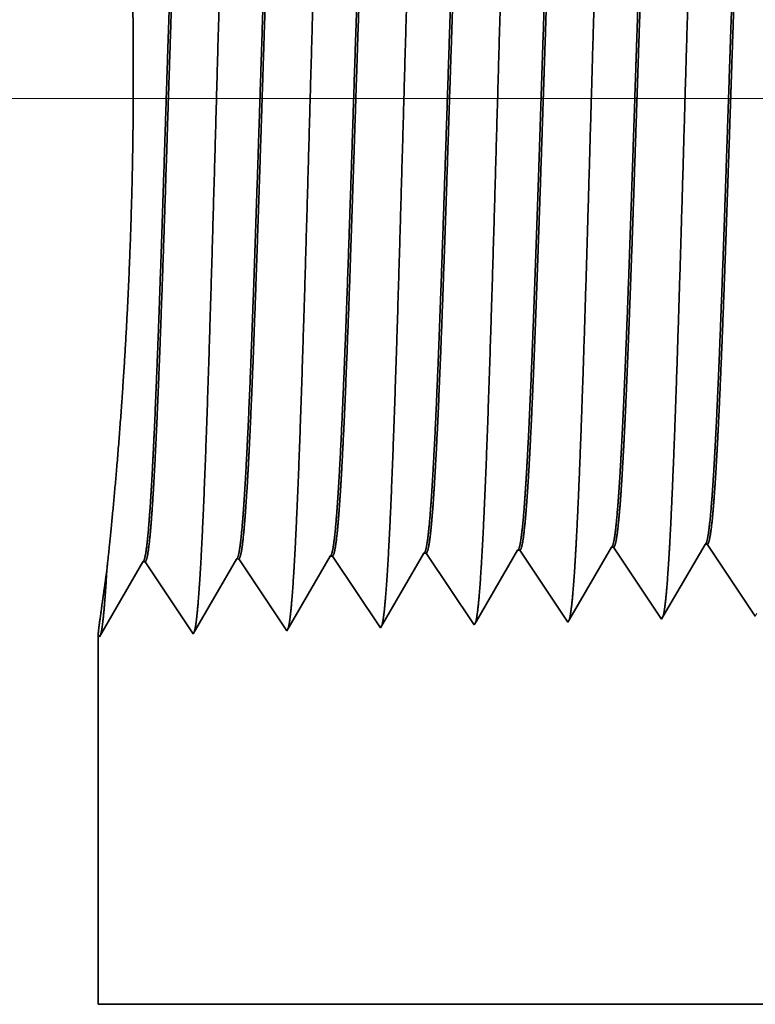
# Model space of a CAD drawing. Extents: x 0 to 10.8, y 0 to 8.3.
# Drawn here: x 1.7 to 2, y 0.9 to 1.3 of the extents above; entities that cross this region are included whole.
import ezdxf

# ---------------------------------------------------------------- set-up
doc = ezdxf.new("R2010")
doc.units = 0
doc.header["$MEASUREMENT"] = 0
doc.layers.get('0').update_dxf_attribs({"lineweight": 13})

# ---------------------------------------------------------------- blocks, each defined once
blk = doc.blocks.new('BLOCK19')
at = {"color": 7, "lineweight": 13, "ltscale": 0.03937}
blk.add_line((-0.00539, 0.94), (-3.82039, 0.94), dxfattribs=at)
blk = doc.blocks.new('BLOCK27')
at = {"color": 7, "lineweight": 5, "ltscale": 0.000226007}
for p, q in [((-2.48194, 0.59253), (-2.47739, 0.60034)), ((-2.49104, 0.5769), (-2.48649, 0.58471))]:
    blk.add_line(p, q, dxfattribs=at)
at = {"color": 7, "lineweight": 5, "ltscale": 4.13923e-05}
blk.add_line((-2.47739, 0.60034), (-2.47574, 0.60039), dxfattribs=at)
at = {"color": 7, "lineweight": 5, "ltscale": 0.00023517}
for p, q in [((-2.47574, 0.60039), (-2.47051, 0.59257)), ((-2.76145, 0.59146), (-2.75622, 0.58364))]:
    blk.add_line(p, q, dxfattribs=at)
at = {"color": 7, "lineweight": 5, "ltscale": 0.001646}
for p, q in [((-2.72482, 0.53674), (-2.69168, 0.59364)), ((-2.93911, 0.53004), (-2.90597, 0.58694)), ((-2.90431, 0.587), (-2.86768, 0.53227)), ((-2.86768, 0.53227), (-2.83454, 0.58918)), ((-2.83288, 0.58923), (-2.79625, 0.53451)), ((-2.79625, 0.53451), (-2.76311, 0.59141))]:
    blk.add_line(p, q, dxfattribs=at)
at = {"color": 7, "lineweight": 5, "ltscale": 4.14638e-05}
for p, q in [((-2.69168, 0.59364), (-2.69002, 0.59369)), ((-2.76311, 0.59141), (-2.76145, 0.59146))]:
    blk.add_line(p, q, dxfattribs=at)
at = {"color": 7, "lineweight": 5, "ltscale": 0.000235166}
blk.add_line((-2.69002, 0.59369), (-2.68479, 0.58588), dxfattribs=at)
at = {"color": 7, "lineweight": 5, "ltscale": 0.000223566}
for p, q in [((-2.62475, 0.58815), (-2.62025, 0.59587)), ((-2.63375, 0.57269), (-2.62925, 0.58042)), ((-2.64275, 0.55724), (-2.63825, 0.56496)), ((-2.64726, 0.54951), (-2.64275, 0.55724))]:
    blk.add_line(p, q, dxfattribs=at)
at = {"color": 7, "lineweight": 5, "ltscale": 4.14186e-05}
blk.add_line((-2.62025, 0.59587), (-2.6186, 0.59592), dxfattribs=at)
at = {"color": 7, "lineweight": 5, "ltscale": 0.000235171}
for p, q in [((-2.6186, 0.59592), (-2.61336, 0.58811)), ((-2.54717, 0.59816), (-2.54193, 0.59034))]:
    blk.add_line(p, q, dxfattribs=at)
at = {"color": 7, "lineweight": 5, "ltscale": 0.000224926}
blk.add_line((-2.55335, 0.59033), (-2.54882, 0.59811), dxfattribs=at)
at = {"color": 7, "lineweight": 5, "ltscale": 4.14035e-05}
blk.add_line((-2.54882, 0.59811), (-2.54717, 0.59816), dxfattribs=at)
at = {"color": 7, "lineweight": 5, "ltscale": 0.000226006}
for p, q in [((-2.48649, 0.58471), (-2.48194, 0.59253)), ((-2.49559, 0.56909), (-2.49104, 0.5769)), ((-2.50469, 0.55347), (-2.50014, 0.56128))]:
    blk.add_line(p, q, dxfattribs=at)
at = {"color": 7, "lineweight": 5, "ltscale": 0.000235187}
blk.add_line((-2.47051, 0.59257), (-2.46527, 0.58475), dxfattribs=at)
at = {"color": 7, "lineweight": 5, "ltscale": 4.15013e-05}
for p, q in [((-2.90597, 0.58694), (-2.90431, 0.587)), ((-2.83454, 0.58918), (-2.83288, 0.58923))]:
    blk.add_line(p, q, dxfattribs=at)
at = {"color": 7, "lineweight": 5, "ltscale": 0.000235185}
for p, q in [((-2.68479, 0.58588), (-2.67956, 0.57806)), ((-2.61336, 0.58811), (-2.60813, 0.58029)), ((-2.54193, 0.59034), (-2.5367, 0.58252)), ((-2.5367, 0.58252), (-2.53147, 0.5747)), ((-2.46527, 0.58475), (-2.46004, 0.57694)), ((-2.75099, 0.57583), (-2.74575, 0.56801)), ((-2.67433, 0.57024), (-2.66909, 0.56242)), ((-2.6029, 0.57247), (-2.59766, 0.56465)), ((-2.53147, 0.5747), (-2.52624, 0.56689)), ((-2.46004, 0.57694), (-2.45481, 0.56912)), ((-2.59766, 0.56465), (-2.59243, 0.55684)), ((-2.52624, 0.56689), (-2.521, 0.55907)), ((-2.59243, 0.55684), (-2.5872, 0.54902)), ((-2.521, 0.55907), (-2.51577, 0.55125)), ((-2.73529, 0.55237), (-2.73005, 0.54456)), ((-2.66386, 0.55461), (-2.65863, 0.54679)), ((-2.44434, 0.55348), (-2.43911, 0.54567))]:
    blk.add_line(p, q, dxfattribs=at)
at = {"color": 7, "lineweight": 5, "ltscale": 0.000223565}
for p, q in [((-2.62925, 0.58042), (-2.62475, 0.58815)), ((-2.63825, 0.56496), (-2.63375, 0.57269)), ((-2.65176, 0.54178), (-2.64726, 0.54951))]:
    blk.add_line(p, q, dxfattribs=at)
at = {"color": 7, "lineweight": 5, "ltscale": 0.000224931}
for p, q in [((-2.55788, 0.58256), (-2.55335, 0.59033)), ((-2.56694, 0.56701), (-2.56241, 0.57478)), ((-2.58052, 0.54368), (-2.57599, 0.55146))]:
    blk.add_line(p, q, dxfattribs=at)
at = {"color": 7, "lineweight": 5, "ltscale": 0.000235181}
for p, q in [((-2.75622, 0.58364), (-2.75099, 0.57583)), ((-2.60813, 0.58029), (-2.6029, 0.57247)), ((-2.74052, 0.56019), (-2.73529, 0.55237)), ((-2.66909, 0.56242), (-2.66386, 0.55461))]:
    blk.add_line(p, q, dxfattribs=at)
at = {"color": 7, "lineweight": 5, "ltscale": 0.000235186}
for p, q in [((-2.67956, 0.57806), (-2.67433, 0.57024)), ((-2.74575, 0.56801), (-2.74052, 0.56019)), ((-2.45481, 0.56912), (-2.44957, 0.5613)), ((-2.5872, 0.54902), (-2.58196, 0.5412))]:
    blk.add_line(p, q, dxfattribs=at)
at = {"color": 7, "lineweight": 5, "ltscale": 0.000224927}
for p, q in [((-2.56241, 0.57478), (-2.55788, 0.58256)), ((-2.57146, 0.55923), (-2.56694, 0.56701))]:
    blk.add_line(p, q, dxfattribs=at)
at = {"color": 7, "lineweight": 5, "ltscale": 0.000226008}
blk.add_line((-2.50014, 0.56128), (-2.49559, 0.56909), dxfattribs=at)
at = {"color": 7, "lineweight": 5, "ltscale": 0.000224928}
blk.add_line((-2.57599, 0.55146), (-2.57146, 0.55923), dxfattribs=at)
at = {"color": 7, "lineweight": 5, "ltscale": 0.000235183}
for p, q in [((-2.44957, 0.5613), (-2.44434, 0.55348)), ((-2.51577, 0.55125), (-2.51054, 0.54343))]:
    blk.add_line(p, q, dxfattribs=at)
at = {"color": 7, "lineweight": 5, "ltscale": 0.000226005}
blk.add_line((-2.50924, 0.54565), (-2.50469, 0.55347), dxfattribs=at)
at = {"color": 7, "lineweight": 5, "ltscale": 5.81275e-05}
blk.add_line((-2.43911, 0.54567), (-2.43794, 0.54768), dxfattribs=at)
at = {"color": 7, "lineweight": 5, "ltscale": 0.000235182}
for p, q in [((-2.73005, 0.54456), (-2.72482, 0.53674)), ((-2.65863, 0.54679), (-2.65339, 0.53897))]:
    blk.add_line(p, q, dxfattribs=at)
at = {"color": 7, "lineweight": 5, "ltscale": 8.1317e-05}
blk.add_line((-2.65339, 0.53897), (-2.65176, 0.54178), dxfattribs=at)
at = {"color": 7, "lineweight": 5, "ltscale": 7.17758e-05}
blk.add_line((-2.58196, 0.5412), (-2.58052, 0.54368), dxfattribs=at)
at = {"color": 7, "lineweight": 5, "ltscale": 6.42385e-05}
blk.add_line((-2.51054, 0.54343), (-2.50924, 0.54565), dxfattribs=at)
at = {"color": 7, "lineweight": 5, "ltscale": 0.007034}
blk.add_line((-2.94, 0.25), (-2.94, 0.53137), dxfattribs=at)
at = {"color": 7, "lineweight": 5, "ltscale": 4.0109e-05}
blk.add_line((-2.94, 0.53137), (-2.93911, 0.53004), dxfattribs=at)
at = {"color": 7, "lineweight": 5, "ltscale": 0.03937}
blk.add_line((-1, 0.25), (-2.94, 0.25), dxfattribs=at)

msp = doc.modelspace()

# ---------------------------------------------------------------- linework, layer by layer
at = {"color": 7, "lineweight": 35, "ltscale": 0.000924618}
msp.add_line((1.99374, 1.06047), (2.01235, 1.09243), dxfattribs=at)
at = {"color": 7, "lineweight": 35, "ltscale": 2.41946e-05}
msp.add_line((2.01332, 1.09246), (2.01235, 1.09243), dxfattribs=at)
at = {"color": 7, "lineweight": 35, "ltscale": 0.00096217}
msp.add_line((2.01332, 1.09246), (2.03473, 1.06047), dxfattribs=at)
at = {"color": 7, "lineweight": 35, "ltscale": 0.000962144}
for p, q in [((1.826, 1.05395), (1.84537, 1.08721)), ((1.86775, 1.05526), (1.88711, 1.08851)), ((1.74251, 1.05134), (1.76188, 1.0846)), ((1.76285, 1.08463), (1.78425, 1.05265)), ((1.78425, 1.05265), (1.80362, 1.0859)), ((1.80459, 1.08593), (1.826, 1.05395))]:
    msp.add_line(p, q, dxfattribs=at)
at = {"color": 7, "lineweight": 35, "ltscale": 2.42345e-05}
msp.add_line((1.84634, 1.08724), (1.84537, 1.08721), dxfattribs=at)
at = {"color": 7, "lineweight": 35, "ltscale": 0.000962163}
msp.add_line((1.84634, 1.08724), (1.86775, 1.05526), dxfattribs=at)
at = {"color": 7, "lineweight": 35, "ltscale": 2.42315e-05}
msp.add_line((1.88808, 1.08854), (1.88711, 1.08851), dxfattribs=at)
at = {"color": 7, "lineweight": 35, "ltscale": 0.000962165}
msp.add_line((1.88808, 1.08854), (1.90949, 1.05656), dxfattribs=at)
at = {"color": 7, "lineweight": 35, "ltscale": 0.000914633}
msp.add_line((1.91045, 1.0582), (1.92886, 1.08982), dxfattribs=at)
at = {"color": 7, "lineweight": 35, "ltscale": 2.42073e-05}
msp.add_line((1.92983, 1.08985), (1.92886, 1.08982), dxfattribs=at)
at = {"color": 7, "lineweight": 35, "ltscale": 0.000962166}
msp.add_line((1.92983, 1.08985), (1.95124, 1.05786), dxfattribs=at)
at = {"color": 7, "lineweight": 35, "ltscale": 0.00092021}
msp.add_line((1.95208, 1.05931), (1.97061, 1.09112), dxfattribs=at)
at = {"color": 7, "lineweight": 35, "ltscale": 2.4201e-05}
msp.add_line((1.97158, 1.09115), (1.97061, 1.09112), dxfattribs=at)
at = {"color": 7, "lineweight": 35, "ltscale": 0.000962168}
msp.add_line((1.97158, 1.09115), (1.99298, 1.05917), dxfattribs=at)
at = {"color": 7, "lineweight": 35, "ltscale": 2.4254e-05}
msp.add_line((1.76285, 1.08463), (1.76188, 1.0846), dxfattribs=at)
at = {"color": 7, "lineweight": 35, "ltscale": 2.42541e-05}
msp.add_line((1.80459, 1.08593), (1.80362, 1.0859), dxfattribs=at)
at = {"color": 7, "lineweight": 35, "ltscale": 1.15364e-06}
msp.add_line((1.74583, 1.08076), (1.74583, 1.08081), dxfattribs=at)
at = {"color": 7, "lineweight": 35, "ltscale": 4.75245e-05}
msp.add_line((1.90949, 1.05656), (1.91045, 1.0582), dxfattribs=at)
at = {"color": 7, "lineweight": 35, "ltscale": 4.19502e-05}
msp.add_line((1.95124, 1.05786), (1.95208, 1.05931), dxfattribs=at)
at = {"color": 7, "lineweight": 35, "ltscale": 3.75432e-05}
msp.add_line((1.99298, 1.05917), (1.99374, 1.06047), dxfattribs=at)
at = {"color": 7, "lineweight": 35, "ltscale": 0.004111}
msp.add_line((1.74199, 1.05212), (1.74199, 0.88767), dxfattribs=at)
at = {"color": 7, "lineweight": 35, "ltscale": 2.34419e-05}
msp.add_line((1.74199, 1.05212), (1.74251, 1.05134), dxfattribs=at)
at = {"color": 7, "lineweight": 35, "ltscale": 0.03937}
msp.add_line((1.74199, 0.88767), (2.87581, 0.88767), dxfattribs=at)
for points in [[(2.01236, 1.09242, 0.242826), (2.01272, 1.09276)], [(1.84537, 1.0872, 0.243573), (1.84573, 1.08753)], [(1.88712, 1.08851, 0.243668), (1.88748, 1.08883)], [(1.92886, 1.08981, 0.242833), (1.92923, 1.09014)], [(1.97061, 1.09112, 0.242783), (1.97097, 1.09145)], [(1.76188, 1.08459, 0.243237), (1.76223, 1.08491)], [(1.80362, 1.0859, 0.243433), (1.80398, 1.08622)]]:
    msp.add_lwpolyline(points, format="xyb", dxfattribs=at)
for points, knots in [([(1.78758, 1.08191), (1.78912, 1.10857), (1.7905, 1.14645), (1.79176, 1.18711), (1.79408, 1.26829), (1.79635, 1.35084), (1.79745, 1.38895), (1.7992, 1.44515), (1.80121, 1.49011), (1.80192, 1.50348), (1.80287, 1.51704), (1.80388, 1.52462), (1.8041, 1.52598), (1.80432, 1.52701), (1.80455, 1.5277)], [0, 0, 0, 0, 0, 0, 12.66346, 12.66346, 12.66346, 24.386567, 24.386567, 24.386567, 30.203842, 30.203842, 30.203842, 31.844187, 31.844187, 31.844187, 31.844187, 31.844187, 31.844187]), ([(1.82932, 1.08305), (1.83087, 1.10964), (1.83225, 1.14744), (1.83352, 1.18799), (1.83583, 1.26884), (1.83811, 1.35102), (1.83921, 1.38889), (1.84096, 1.44474), (1.84297, 1.48936), (1.84368, 1.50262), (1.84463, 1.51597), (1.84563, 1.5234), (1.84585, 1.52472), (1.84607, 1.52572), (1.84629, 1.52639)], [0, 0, 0, 0, 0, 0, 12.623901, 12.623901, 12.623901, 24.275419, 24.275419, 24.275419, 30.062005, 30.062005, 30.062005, 31.656288, 31.656288, 31.656288, 31.656288, 31.656288, 31.656288]), ([(1.87107, 1.0842), (1.87262, 1.11071), (1.87401, 1.14843), (1.87527, 1.18887), (1.87759, 1.26939), (1.87987, 1.35119), (1.88097, 1.38883), (1.88273, 1.44434), (1.88474, 1.48861), (1.88545, 1.50176), (1.8864, 1.5149), (1.88739, 1.52219), (1.88761, 1.52346), (1.88782, 1.52442), (1.88804, 1.52508)], [0, 0, 0, 0, 0, 0, 12.584306, 12.584306, 12.584306, 24.164245, 24.164245, 24.164245, 29.920081, 29.920081, 29.920081, 31.470487, 31.470487, 31.470487, 31.470487, 31.470487, 31.470487]), ([(1.91281, 1.08534), (1.91438, 1.11178), (1.91576, 1.14942), (1.91703, 1.18975), (1.91935, 1.26994), (1.92163, 1.35137), (1.92273, 1.38876), (1.92449, 1.44392), (1.9265, 1.48785), (1.92721, 1.5009), (1.92816, 1.51383), (1.92915, 1.52097), (1.92936, 1.52219), (1.92957, 1.52313), (1.92978, 1.52378)], [0, 0, 0, 0, 0, 0, 12.54462, 12.54462, 12.54462, 24.052898, 24.052898, 24.052898, 29.777978, 29.777978, 29.777978, 31.284586, 31.284586, 31.284586, 31.284586, 31.284586, 31.284586]), ([(1.95456, 1.08649), (1.9557, 1.10563), (1.95674, 1.13068), (1.95771, 1.15839), (1.95993, 1.22802), (1.962, 1.30241), (1.96319, 1.34479), (1.96509, 1.40958), (1.96723, 1.46512), (1.96801, 1.48283), (1.96917, 1.50369), (1.97042, 1.51645), (1.97079, 1.51931), (1.97115, 1.52133), (1.97152, 1.52247)], [0, 0, 0, 0, 0, 0, 9.081333, 9.081333, 9.081333, 21.825473, 21.825473, 21.825473, 28.485021, 28.485021, 28.485021, 31.112893, 31.112893, 31.112893, 31.112893, 31.112893, 31.112893]), ([(1.99631, 1.08763), (1.99745, 1.10674), (1.99849, 1.13176), (1.99947, 1.15943), (2.00169, 1.2288), (2.00376, 1.30288), (2.00495, 1.345), (2.00685, 1.4094), (2.00899, 1.46454), (2.00978, 1.48212), (2.01093, 1.50271), (2.01218, 1.51527), (2.01254, 1.51806), (2.0129, 1.52004), (2.01326, 1.52116)], [0, 0, 0, 0, 0, 0, 9.060385, 9.060385, 9.060385, 21.728999, 21.728999, 21.728999, 28.349362, 28.349362, 28.349362, 30.927439, 30.927439, 30.927439, 30.927439, 30.927439, 30.927439]), ([(1.78275, 1.49663), (1.78215, 1.49665), (1.78155, 1.49457), (1.78095, 1.49039), (1.77929, 1.47312), (1.77771, 1.44308), (1.77671, 1.41945), (1.77446, 1.35896), (1.7723, 1.29073), (1.77103, 1.25016), (1.76916, 1.19362), (1.76719, 1.14633), (1.76654, 1.13233), (1.76588, 1.12007), (1.7652, 1.10995)], [0, 0, 0, 0, 0, 0, 6.13401, 6.13401, 6.13401, 17.347195, 17.347195, 17.347195, 32.695129, 32.695129, 32.695129, 39.983153, 39.983153, 39.983153, 39.983153, 39.983153, 39.983153]), ([(1.78339, 1.49636), (1.7828, 1.49548), (1.78221, 1.49257), (1.78163, 1.48765), (1.78028, 1.47202), (1.77899, 1.44829), (1.77826, 1.43239), (1.77594, 1.37551), (1.77377, 1.30677), (1.77223, 1.25691), (1.77016, 1.19308), (1.76795, 1.14195), (1.76737, 1.12977), (1.76677, 1.11902), (1.76617, 1.10998)], [0, 0, 0, 0, 0, 0, 6.019119, 6.019119, 6.019119, 14.092766, 14.092766, 14.092766, 32.71763, 32.71763, 32.71763, 39.21176, 39.21176, 39.21176, 39.21176, 39.21176, 39.21176]), ([(1.8245, 1.49532), (1.82389, 1.49534), (1.82329, 1.49326), (1.82269, 1.48909), (1.82102, 1.47181), (1.81944, 1.44176), (1.81844, 1.41811), (1.81618, 1.35774), (1.81402, 1.28972), (1.81274, 1.24922), (1.81088, 1.1933), (1.80891, 1.14667), (1.80827, 1.13299), (1.80761, 1.12101), (1.80695, 1.11109)], [0, 0, 0, 0, 0, 0, 6.135599, 6.135599, 6.135599, 17.359503, 17.359503, 17.359503, 32.661751, 32.661751, 32.661751, 39.823543, 39.823543, 39.823543, 39.823543, 39.823543, 39.823543]), ([(1.82514, 1.49505), (1.82454, 1.49417), (1.82395, 1.49126), (1.82336, 1.48633), (1.82201, 1.47069), (1.82072, 1.44695), (1.81999, 1.43105), (1.81862, 1.39765), (1.81731, 1.36019), (1.81667, 1.34141), (1.81536, 1.30135), (1.81406, 1.26088), (1.81336, 1.23963), (1.81191, 1.19687), (1.8104, 1.15828), (1.8096, 1.13975), (1.80877, 1.12376), (1.80791, 1.11113)], [0, 0, 0, 0, 0, 0, 6.020865, 6.020865, 6.020865, 14.101594, 14.101594, 14.101594, 21.702902, 21.702902, 21.702902, 30.037152, 30.037152, 30.037152, 39.136317, 39.136317, 39.136317, 39.136317, 39.136317, 39.136317]), ([(1.86624, 1.49402), (1.86564, 1.49404), (1.86503, 1.49196), (1.86443, 1.48778), (1.86275, 1.47049), (1.86117, 1.44043), (1.86016, 1.41676), (1.85849, 1.37228), (1.85687, 1.32369), (1.85618, 1.30247), (1.85452, 1.25129), (1.85284, 1.20173), (1.85183, 1.17413), (1.85059, 1.14472), (1.8493, 1.12182), (1.8491, 1.11844), (1.8489, 1.11525), (1.84869, 1.11224)], [0, 0, 0, 0, 0, 0, 6.137305, 6.137305, 6.137305, 17.372288, 17.372288, 17.372288, 25.695856, 25.695856, 25.695856, 37.584736, 37.584736, 37.584736, 39.763461, 39.763461, 39.763461, 39.763461, 39.763461, 39.763461]), ([(1.86688, 1.49375), (1.86629, 1.49286), (1.86569, 1.48995), (1.8651, 1.48502), (1.86374, 1.46937), (1.86245, 1.44562), (1.86172, 1.4297), (1.86034, 1.39632), (1.85902, 1.35891), (1.85839, 1.34017), (1.85685, 1.29353), (1.85532, 1.24639), (1.8544, 1.21866), (1.85293, 1.17772), (1.8514, 1.14295), (1.85083, 1.13129), (1.85025, 1.12098), (1.84966, 1.11228)], [0, 0, 0, 0, 0, 0, 6.022743, 6.022743, 6.022743, 14.11083, 14.11083, 14.11083, 21.705278, 21.705278, 21.705278, 32.696143, 32.696143, 32.696143, 38.987579, 38.987579, 38.987579, 38.987579, 38.987579, 38.987579]), ([(1.90799, 1.49272), (1.90738, 1.49273), (1.90678, 1.49065), (1.90617, 1.48647), (1.90449, 1.46918), (1.9029, 1.43911), (1.90189, 1.41541), (1.90021, 1.37095), (1.89858, 1.32242), (1.89789, 1.30121), (1.89623, 1.25033), (1.89455, 1.20115), (1.89354, 1.17384), (1.89231, 1.14496), (1.89102, 1.12252), (1.89083, 1.1193), (1.89063, 1.11626), (1.89044, 1.11338)], [0, 0, 0, 0, 0, 0, 6.139142, 6.139142, 6.139142, 17.385576, 17.385576, 17.385576, 25.704263, 25.704263, 25.704263, 37.526343, 37.526343, 37.526343, 39.613919, 39.613919, 39.613919, 39.613919, 39.613919, 39.613919]), ([(1.90862, 1.49244), (1.90803, 1.49155), (1.90743, 1.48863), (1.90684, 1.4837), (1.90548, 1.46805), (1.90418, 1.44428), (1.90344, 1.42836), (1.90207, 1.395), (1.90074, 1.35762), (1.9001, 1.33893), (1.89857, 1.2925), (1.89704, 1.24561), (1.89611, 1.21815), (1.89465, 1.17773), (1.89313, 1.14346), (1.89256, 1.13206), (1.89199, 1.12196), (1.89141, 1.11342)], [0, 0, 0, 0, 0, 0, 6.024799, 6.024799, 6.024799, 14.120536, 14.120536, 14.120536, 21.708407, 21.708407, 21.708407, 32.655827, 32.655827, 32.655827, 38.846149, 38.846149, 38.846149, 38.846149, 38.846149, 38.846149]), ([(1.94973, 1.49141), (1.94913, 1.49143), (1.94852, 1.48935), (1.94791, 1.48517), (1.94622, 1.46787), (1.94463, 1.43778), (1.94361, 1.41406), (1.94192, 1.36961), (1.94029, 1.32114), (1.9396, 1.29995), (1.93777, 1.24441), (1.93592, 1.191), (1.93472, 1.15979), (1.93348, 1.13335), (1.93218, 1.11453)], [0, 0, 0, 0, 0, 0, 6.141147, 6.141147, 6.141147, 17.399428, 17.399428, 17.399428, 25.715082, 25.715082, 25.715082, 39.440703, 39.440703, 39.440703, 39.440703, 39.440703, 39.440703]), ([(1.95037, 1.49114), (1.94977, 1.49024), (1.94917, 1.48732), (1.94858, 1.48238), (1.94751, 1.4701), (1.94647, 1.45281), (1.94602, 1.44423), (1.94497, 1.42241), (1.94395, 1.39704), (1.9434, 1.3825), (1.94252, 1.35814), (1.94167, 1.33325), (1.94135, 1.32362), (1.94067, 1.30327), (1.94, 1.28276), (1.93966, 1.27249), (1.93898, 1.25222), (1.9383, 1.23237), (1.93795, 1.22233), (1.93699, 1.19522), (1.93597, 1.1691), (1.93529, 1.15304), (1.93445, 1.13575), (1.93362, 1.12169), (1.93346, 1.1192), (1.93331, 1.11683), (1.93315, 1.11457)], [0, 0, 0, 0, 0, 0, 6.026916, 6.026916, 6.026916, 11.085353, 11.085353, 11.085353, 17.188004, 17.188004, 17.188004, 21.234683, 21.234683, 21.234683, 25.303684, 25.303684, 25.303684, 29.319751, 29.319751, 29.319751, 36.583469, 36.583469, 36.583469, 38.228085, 38.228085, 38.228085, 38.228085, 38.228085, 38.228085]), ([(1.99148, 1.49011), (1.99087, 1.49012), (1.99026, 1.48804), (1.98965, 1.48386), (1.98857, 1.47277), (1.98752, 1.45642), (1.98707, 1.44842), (1.98605, 1.42831), (1.98505, 1.4045), (1.98452, 1.39097), (1.98364, 1.36718), (1.98279, 1.34286), (1.9825, 1.33439), (1.9818, 1.31368), (1.9811, 1.29268), (1.98076, 1.28227), (1.98005, 1.26121), (1.97935, 1.24052), (1.97905, 1.23179), (1.97805, 1.20349), (1.977, 1.17607), (1.9763, 1.15911), (1.97541, 1.14002), (1.97451, 1.12457), (1.97432, 1.12143), (1.97412, 1.11847), (1.97393, 1.11567)], [0, 0, 0, 0, 0, 0, 6.143237, 6.143237, 6.143237, 11.160608, 11.160608, 11.160608, 16.963933, 16.963933, 16.963933, 21.189591, 21.189591, 21.189591, 25.324128, 25.324128, 25.324128, 29.584314, 29.584314, 29.584314, 37.085134, 37.085134, 37.085134, 39.129243, 39.129243, 39.129243, 39.129243, 39.129243, 39.129243]), ([(1.99211, 1.48983), (1.99151, 1.48893), (1.99091, 1.48601), (1.99031, 1.48107), (1.98924, 1.46878), (1.9882, 1.4515), (1.98774, 1.44291), (1.98669, 1.42105), (1.98566, 1.39564), (1.98511, 1.38107), (1.98424, 1.35679), (1.98339, 1.33198), (1.98306, 1.32219), (1.98238, 1.30201), (1.9817, 1.28169), (1.98136, 1.27149), (1.98069, 1.25143), (1.98002, 1.2318), (1.97966, 1.2216), (1.9787, 1.19479), (1.97768, 1.16898), (1.977, 1.15313), (1.97617, 1.13621), (1.97534, 1.12246), (1.9752, 1.12011), (1.97505, 1.11786), (1.9749, 1.11572)], [0, 0, 0, 0, 0, 0, 6.0292, 6.0292, 6.0292, 11.087796, 11.087796, 11.087796, 17.21197, 17.21197, 17.21197, 21.222102, 21.222102, 21.222102, 25.274592, 25.274592, 25.274592, 29.248064, 29.248064, 29.248064, 36.470388, 36.470388, 36.470388, 38.037279, 38.037279, 38.037279, 38.037279, 38.037279, 38.037279]), ([(2.03323, 1.4888), (2.03261, 1.48882), (2.032, 1.48674), (2.03139, 1.48256), (2.0303, 1.47146), (2.02925, 1.45512), (2.0288, 1.44712), (2.02778, 1.42699), (2.02677, 1.40315), (2.02624, 1.3896), (2.02535, 1.36585), (2.0245, 1.34158), (2.02422, 1.33318), (2.02352, 1.31258), (2.02282, 1.2917), (2.02247, 1.28136), (2.02177, 1.26047), (2.02107, 1.23996), (2.02076, 1.23121), (2.01977, 1.20317), (2.01872, 1.17601), (2.01802, 1.15925), (2.01713, 1.14053), (2.01624, 1.12537), (2.01605, 1.12236), (2.01586, 1.11951), (2.01568, 1.11682)], [0, 0, 0, 0, 0, 0, 6.145485, 6.145485, 6.145485, 11.164863, 11.164863, 11.164863, 16.98177, 16.98177, 16.98177, 21.194234, 21.194234, 21.194234, 25.312843, 25.312843, 25.312843, 29.546017, 29.546017, 29.546017, 37.004706, 37.004706, 37.004706, 38.980508, 38.980508, 38.980508, 38.980508, 38.980508, 38.980508]), ([(2.03385, 1.48852), (2.03325, 1.48763), (2.03265, 1.4847), (2.03205, 1.47975), (2.03097, 1.46746), (2.02993, 1.45019), (2.02947, 1.44159), (2.02842, 1.41968), (2.02738, 1.39423), (2.02683, 1.37962), (2.02595, 1.35541), (2.0251, 1.33067), (2.02476, 1.32079), (2.02409, 1.30077), (2.02341, 1.28061), (2.02307, 1.27048), (2.0224, 1.25063), (2.02173, 1.23122), (2.02136, 1.22087), (2.02027, 1.19071), (2.01911, 1.16187), (2.01828, 1.14374), (2.01747, 1.12876), (2.01664, 1.11686)], [0, 0, 0, 0, 0, 0, 6.031629, 6.031629, 6.031629, 11.090403, 11.090403, 11.090403, 17.237174, 17.237174, 17.237174, 21.219063, 21.219063, 21.219063, 25.255019, 25.255019, 25.255019, 29.186388, 29.186388, 29.186388, 37.892199, 37.892199, 37.892199, 37.892199, 37.892199, 37.892199]), ([(1.74583, 1.08081), (1.74844, 1.10474), (1.75157, 1.13745), (1.75419, 1.17342), (1.75736, 1.23844), (1.75794, 1.3061), (1.75768, 1.33466), (1.75695, 1.36295), (1.7558, 1.39059)], [0, 0, 0, 0, 0, 0, 14.556868, 14.556868, 14.556868, 25.096579, 25.096579, 25.096579, 25.096579, 25.096579, 25.096579]), ([(1.99363, 1.06028), (1.99413, 1.06199), (1.99462, 1.0653), (1.99511, 1.07012), (1.99563, 1.07688), (1.99614, 1.0849), (1.9962, 1.08579), (1.99625, 1.08671), (1.99631, 1.08763)], [0, 0, 0, 0, 0, 0, 3.545289, 3.545289, 3.545289, 3.984873, 3.984873, 3.984873, 3.984873, 3.984873, 3.984873]), ([(1.82663, 1.05504), (1.82713, 1.05675), (1.82763, 1.06013), (1.82812, 1.06507), (1.82864, 1.07201), (1.82915, 1.08024), (1.82921, 1.08116), (1.82927, 1.0821), (1.82932, 1.08305)], [0, 0, 0, 0, 0, 0, 3.648049, 3.648049, 3.648049, 4.10034, 4.10034, 4.10034, 4.10034, 4.10034, 4.10034]), ([(1.86838, 1.05635), (1.86888, 1.05806), (1.86938, 1.06142), (1.86986, 1.06633), (1.87039, 1.07323), (1.8709, 1.0814), (1.87096, 1.08232), (1.87101, 1.08325), (1.87107, 1.0842)], [0, 0, 0, 0, 0, 0, 3.622361, 3.622361, 3.622361, 4.071476, 4.071476, 4.071476, 4.071476, 4.071476, 4.071476]), ([(1.91013, 1.05766), (1.91063, 1.05937), (1.91113, 1.06272), (1.91161, 1.06759), (1.91214, 1.07445), (1.91265, 1.08257), (1.9127, 1.08348), (1.91276, 1.0844), (1.91281, 1.08534)], [0, 0, 0, 0, 0, 0, 3.596683, 3.596683, 3.596683, 4.042623, 4.042623, 4.042623, 4.042623, 4.042623, 4.042623]), ([(1.95188, 1.05897), (1.95238, 1.06068), (1.95287, 1.06401), (1.95336, 1.06885), (1.95388, 1.07566), (1.95439, 1.08373), (1.95445, 1.08464), (1.9545, 1.08556), (1.95456, 1.08649)], [0, 0, 0, 0, 0, 0, 3.570963, 3.570963, 3.570963, 4.013722, 4.013722, 4.013722, 4.013722, 4.013722, 4.013722]), ([(1.74583, 1.08076), (1.74539, 1.0776), (1.74498, 1.07466), (1.74462, 1.07211), (1.74345, 1.06384), (1.7426, 1.05778), (1.74219, 1.05472), (1.74199, 1.05284), (1.74199, 1.05212)], [0, 0, 0, 0, 0, 0, 2.263154, 2.263154, 2.263154, 7.280091, 7.280091, 7.280091, 7.280091, 7.280091, 7.280091]), ([(1.74313, 1.05242), (1.74364, 1.05414), (1.74413, 1.05755), (1.74462, 1.06254), (1.74515, 1.06957), (1.74566, 1.07791), (1.74572, 1.07885), (1.74577, 1.0798), (1.74583, 1.08076)], [0, 0, 0, 0, 0, 0, 3.699471, 3.699471, 3.699471, 4.158119, 4.158119, 4.158119, 4.158119, 4.158119, 4.158119]), ([(1.78488, 1.05373), (1.78538, 1.05545), (1.78588, 1.05884), (1.78637, 1.0638), (1.7869, 1.07079), (1.78741, 1.07908), (1.78746, 1.08001), (1.78752, 1.08095), (1.78758, 1.08191)], [0, 0, 0, 0, 0, 0, 3.673769, 3.673769, 3.673769, 4.12924, 4.12924, 4.12924, 4.12924, 4.12924, 4.12924])]:
    msp.add_open_spline(points, degree=5, knots=knots, dxfattribs=at)
for points in [[(1.89044, 1.11337), (1.88986, 1.10497), (1.88928, 1.09808), (1.88868, 1.09296), (1.88808, 1.08986), (1.88748, 1.08883)], [(1.89141, 1.11341), (1.89076, 1.10398), (1.8901, 1.09645), (1.88944, 1.09121), (1.88876, 1.08857), (1.88808, 1.08854)], [(1.93218, 1.11452), (1.93161, 1.10618), (1.93103, 1.09934), (1.93043, 1.09425), (1.92983, 1.09117), (1.92923, 1.09014)], [(1.93315, 1.11456), (1.93251, 1.10518), (1.93185, 1.0977), (1.93118, 1.0925), (1.93051, 1.08987), (1.92983, 1.08985)], [(1.97393, 1.11566), (1.97336, 1.10738), (1.97277, 1.10059), (1.97218, 1.09554), (1.97158, 1.09247), (1.97098, 1.09145)], [(1.9749, 1.1157), (1.97425, 1.10639), (1.97359, 1.09896), (1.97293, 1.09378), (1.97225, 1.09118), (1.97158, 1.09115)], [(2.01568, 1.1168), (2.0151, 1.10858), (2.01452, 1.10184), (2.01393, 1.09682), (2.01333, 1.09378), (2.01273, 1.09275)], [(2.01664, 1.11685), (2.016, 1.10759), (2.01534, 1.10021), (2.01467, 1.09507), (2.014, 1.09248), (2.01332, 1.09246)], [(1.7652, 1.10994), (1.76462, 1.10137), (1.76404, 1.09433), (1.76344, 1.0891), (1.76284, 1.08595), (1.76224, 1.08491)], [(1.76617, 1.10998), (1.76552, 1.10036), (1.76487, 1.09269), (1.7642, 1.08735), (1.76352, 1.08465), (1.76285, 1.08463)], [(1.80694, 1.11109), (1.80637, 1.10257), (1.80578, 1.09558), (1.80519, 1.09039), (1.80459, 1.08725), (1.80399, 1.08622)], [(1.80791, 1.11112), (1.80727, 1.10157), (1.80661, 1.09394), (1.80594, 1.08863), (1.80527, 1.08596), (1.80459, 1.08593)], [(1.84869, 1.11223), (1.84812, 1.10377), (1.84753, 1.09683), (1.84694, 1.09168), (1.84634, 1.08856), (1.84573, 1.08753)], [(1.84966, 1.11227), (1.84902, 1.10278), (1.84836, 1.0952), (1.84769, 1.08992), (1.84701, 1.08726), (1.84634, 1.08724)]]:
    msp.add_open_spline(points, degree=5, dxfattribs=at)

# ---------------------------------------------------------------- block references
at = {"lineweight": 0, "xscale": 0.5844449999999999, "yscale": 0.5844449999999999, "zscale": 0.5844449999999999}
for name in ['BLOCK19', 'BLOCK27']:
    msp.add_blockref(name, (3.46025, 0.74156), dxfattribs=at)

doc.saveas('drawing.dxf')
